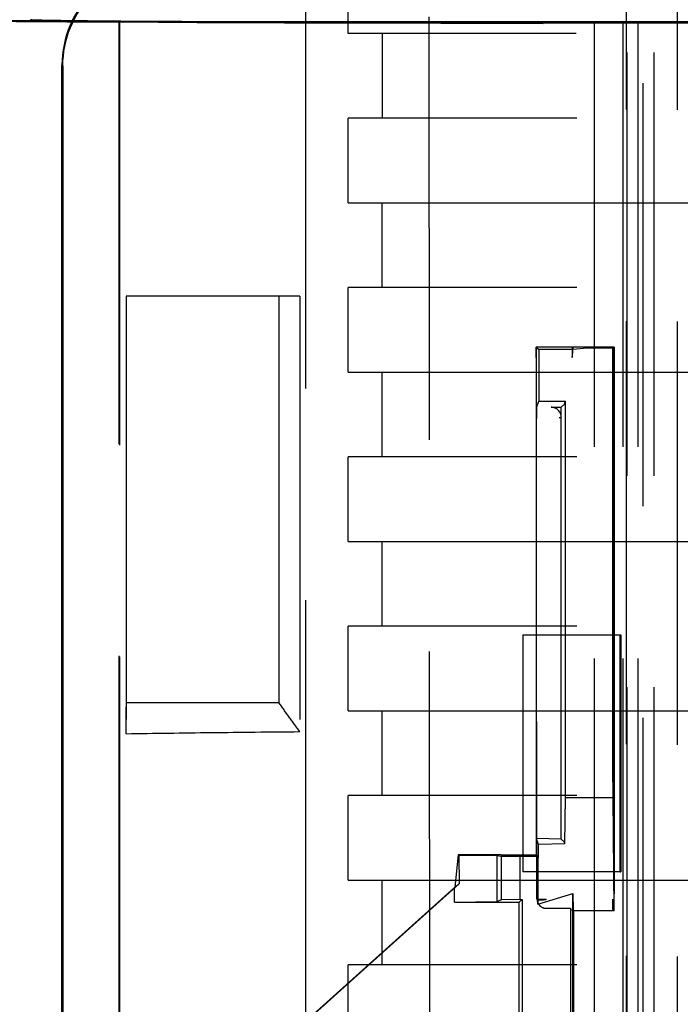
# Model space of a CAD drawing. Units: millimetres. Extents: x -45 to 45, y -100 to 282.
# Drawn here: x -22 to -3, y 143 to 172 of the extents above; entities that cross this region are included whole.
import ezdxf

# ---------------------------------------------------------------- set-up
doc = ezdxf.new("R2010")
doc.units = ezdxf.units.MM
doc.linetypes.add('DASHED', pattern=[0.75, 0.5, -0.25])
doc.layers.add('GEB-KONTUR-A', color=5, linetype='CONTINUOUS')
doc.layers.add('GEB-VERDECKT', color=2, linetype='DASHED')

msp = doc.modelspace()

# ---------------------------------------------------------------- linework, layer by layer
at = {"layer": 'GEB-KONTUR-A', "ltscale": 25}
for p, q in [((-21.2, 37.334), (-21.2, 170.834)), ((-21.174, 170.808), (-21.174, 37.36)), ((-7.6, 154), (-7.6, 147)), ((-7.6, 154), (-4.723, 154)), ((-7.2, 154), (-7.2, 147.5)), ((-7.194, 147.987), (-7.194, 154)), ((-6.463, 147.965), (-6.463, 154)), ((-6.341, 149.2), (-6.341, 154)), ((-4.934, 149.2), (-4.934, 154)), ((-4.9, 154), (-4.9, 147)), ((-4.723, 147), (-4.723, 154)), ((-6.353, 147.824), (-6.341, 149.2)), ((-6.341, 149.2), (-4.934, 149.2)), ((-4.915, 147), (-4.934, 149.2)), ((-7.184, 147.959), (-7.194, 147.987)), ((-6.463, 147.965), (-7.194, 147.987)), ((-7.143, 147.837), (-7.184, 147.959)), ((-7.135, 147.812), (-7.143, 147.837)), ((-7.142, 147), (-7.135, 147.812)), ((-6.353, 147.824), (-7.135, 147.812)), ((-6.37, 147.874), (-6.463, 147.965)), ((-6.353, 147.824), (-6.37, 147.874)), ((-7.6, 147.5), (-7.2, 147.5)), ((-7.151, 147.451), (-7.6, 147.452)), ((-7.2, 147.5), (-7.184, 147.484)), ((-7.151, 147.451), (-7.184, 147.484)), ((-7.151, 147.451), (-7.151, 147)), ((-4.723, 147), (-7.6, 147))]:
    msp.add_line(p, q, dxfattribs=at)
for points, knots in [([(-18.184, 173.818), (-18.558, 173.82), (-18.957, 173.749), (-19.698, 173.451), (-20.04, 173.223), (-20.571, 172.698), (-20.803, 172.372), (-21.118, 171.637), (-21.2, 171.227), (-21.2, 170.834)], [0.4805373, 0.4805373, 0.4805373, 0.4805373, 0.6082773, 0.6082773, 0.7360433, 0.7360433, 0.8538782, 0.8538782, 0.9717131, 0.9717131, 0.9717131, 0.9717131]), ([(-21.174, 170.808), (-21.174, 171.183), (-21.099, 171.578), (-20.806, 172.294), (-20.589, 172.615), (-20.07, 173.157), (-19.72, 173.399), (-18.959, 173.718), (-18.547, 173.795), (-18.159, 173.793)], [0.9620808, 0.9620808, 0.9620808, 0.9620808, 1.0746759, 1.0746759, 1.187271, 1.187271, 1.3172573, 1.3172573, 1.4472178, 1.4472178, 1.4472178, 1.4472178])]:
    msp.add_open_spline(points, degree=3, knots=knots, dxfattribs=at)
at = {"layer": 'GEB-VERDECKT', "ltscale": 25}
for p, q in [((-4.547, 219.519), (-4.547, 63.45)), ((-4.044, 64.046), (-4.044, 219.524)), ((-3.042, 219.505), (-3.042, 64.95)), ((-4.516, 64.95), (-4.516, 207.168)), ((-3.723, 64.95), (-3.723, 205.631)), ((-12.75, 171.757), (-12.75, 175.257)), ((-5.484, 140.8), (-5.484, 175.312)), ((-4.637, 140.8), (-4.637, 175.312)), ((-4.19, 140.8), (-4.19, 175.312)), ((-14.009, 173.777), (-14.009, 34.35)), ((-10.25, 9.757), (-10.362, 173.222)), ((-19.526, 172.127), (-19.526, 142.474)), ((-19.5, 172.102), (-19.526, 172.127)), ((-19.5, 172.102), (-19.5, 142.5)), ((-14.833, 172.117), (-1.7, 172.117)), ((-12.298, 172.077), (12.294, 172.078)), ((12.731, 171.757), (-12.75, 171.757)), ((-11.75, 171.757), (-11.75, 169.257)), ((-12.75, 166.757), (-12.75, 169.257)), ((12.75, 169.257), (-12.75, 169.257)), ((-12.75, 166.757), (12.75, 166.757)), ((-11.75, 164.257), (-11.75, 166.757)), ((-12.75, 161.757), (-12.75, 164.257)), ((12.75, 164.257), (-12.75, 164.257)), ((-19.3, 164), (-19.306, 164)), ((-19.306, 164), (-19.306, 151.081)), ((-14.8, 164), (-19.3, 164)), ((-19.3, 152), (-19.3, 164)), ((-14.184, 164), (-14.8, 164)), ((-14.8, 164), (-14.8, 152)), ((-14.184, 164), (-14.184, 151.142)), ((-6.126, 162.5), (-7.201, 162.5)), ((-7.201, 162.5), (-7.2, 154)), ((-7.2, 162.5), (-7.123, 162.423)), ((-7.123, 162.423), (-7.123, 160.9)), ((-6.122, 162.423), (-7.123, 162.423)), ((-6.126, 162.5), (-6.137, 162.496)), ((-6.126, 162.5), (-6.115, 162.495)), ((-6.126, 162.5), (-6.122, 162.423)), ((-5.7, 162.5), (-6.126, 162.5)), ((-5.698, 162.466), (-6.122, 162.423)), ((-5.7, 162.494), (-5.717, 162.455)), ((-5.7, 162.5), (-5.7, 162.494)), ((-5.698, 162.466), (-5.7, 162.5)), ((-4.9, 162.5), (-5.7, 162.5)), ((-5.7, 162.494), (-5.687, 162.453)), ((-4.934, 162.466), (-5.698, 162.466)), ((-4.947, 162.453), (-4.934, 162.466)), ((-4.934, 162.466), (-4.9, 162.5)), ((-4.934, 154), (-4.934, 162.466)), ((-4.9, 162.5), (-4.9, 154)), ((-4.949, 162.153), (-4.949, 146.197)), ((-12.75, 161.757), (12.75, 161.757)), ((-11.75, 159.257), (-11.75, 161.757)), ((-7.189, 160.704), (-7.123, 160.9)), ((-7.123, 160.9), (-6.341, 160.9)), ((-6.37, 160.813), (-6.341, 160.9)), ((-6.341, 154), (-6.341, 160.9)), ((-6.761, 160.723), (-6.461, 160.723)), ((-6.461, 160.723), (-6.37, 160.813)), ((-6.461, 160.423), (-6.461, 160.723)), ((-7.194, 154), (-7.194, 160.392)), ((-6.463, 154), (-6.463, 160.423)), ((-12.75, 156.757), (-12.75, 159.257)), ((12.75, 159.257), (-12.75, 159.257)), ((-12.75, 156.757), (12.75, 156.757)), ((-11.75, 154.257), (-11.75, 156.757)), ((-12.75, 151.757), (-12.75, 154.257)), ((12.75, 154.257), (-12.75, 154.257)), ((-4.723, 154), (-4.708, 154)), ((-4.708, 154), (-4.708, 147)), ((-12.75, 151.757), (12.75, 151.757)), ((-11.75, 149.257), (-11.75, 151.757)), ((-12.75, 146.757), (-12.75, 149.257)), ((12.75, 149.257), (-12.75, 149.257)), ((-9.501, 147.501), (-9.603, 146.55)), ((-8.431, 147.512), (-9.501, 147.501)), ((-9.487, 147.487), (-9.501, 147.501)), ((-9.487, 147.487), (-9.477, 146.645)), ((-8.431, 147.487), (-9.487, 147.487)), ((-8.431, 147.487), (-8.431, 147.512)), ((-8.354, 147.5), (-8.431, 147.512)), ((-8.234, 147.453), (-8.431, 147.487)), ((-8.354, 146.127), (-8.354, 147.5)), ((-8.233, 147.5), (-8.354, 147.5)), ((-7.6, 147.452), (-8.234, 147.454)), ((-8.233, 147.5), (-8.226, 147.499)), ((-8.233, 147.5), (-7.6, 147.5)), ((-8.233, 147.5), (-8.233, 147.454)), ((-8.226, 146.17), (-8.226, 147.499)), ((-8.226, 147.499), (-7.672, 147.494)), ((-7.672, 146.181), (-7.672, 147.494)), ((-7.672, 147.494), (-7.186, 147.494)), ((-7.2, 147.5), (-7.2, 147.5)), ((-7.151, 146.045), (-7.142, 147)), ((-7.151, 147), (-7.151, 146.045)), ((-4.905, 145.855), (-4.915, 147)), ((-4.9, 147), (-4.9, 146.348)), ((-4.723, 147), (-4.708, 147)), ((-9.477, 146.645), (-13.942, 142.625)), ((-12.75, 146.757), (12.75, 146.757)), ((-11.75, 144.257), (-11.75, 146.757)), ((-13.968, 142.619), (-9.617, 146.536)), ((-9.617, 146.536), (-9.603, 146.55)), ((-9.617, 146.1), (-9.617, 146.536)), ((-7.151, 146.045), (-6.119, 146.359)), ((-4.9, 145.85), (-4.9, 146.348)), ((-9.617, 146.1), (-8.354, 146.127)), ((-9.617, 146.1), (-7.7, 146.1)), ((-8.226, 146.17), (-8.354, 146.127)), ((-7.672, 146.181), (-8.226, 146.17)), ((-7.619, 146.182), (-7.7, 146.1)), ((-7.7, 140.204), (-7.7, 146.1)), ((-7.672, 146.181), (-7.619, 146.182)), ((-7.619, 146.182), (-7.619, 138.785)), ((-6.895, 145.924), (-6.19, 145.926)), ((-6.19, 145.926), (-6.19, 138.785)), ((-6.187, 145.893), (-6.1, 145.85)), ((-6.112, 145.858), (-4.905, 145.855)), ((-6.1, 145.85), (-6.1, 140.8)), ((-4.901, 145.851), (-4.947, 145.897)), ((-4.899, 145.849), (-4.905, 145.855)), ((-12.75, 141.757), (-12.75, 144.257)), ((12.75, 144.257), (-12.75, 144.257))]:
    msp.add_line(p, q, dxfattribs=at)
for centre, major_axis, ratio, start_param, end_param in [((0, 172.394), (36.3, 0), 0.008727, 3.974651, 4.144448), ((-14.833, 172.181), (7.3, 0), 0.008727, 3.148023, 4.712388), ((0, 172.394), (38.8, 0), 0.008727, 4.036071, 4.185812), ((0, 172.394), (38.8, 0), 0.008727, 4.185812, 5.238966), ((-12.298, 172.141), (7.3, 0), 0.008727, 4.311318, 4.712436), ((-6.128, 162.196), (-0.009, 0.3), 0.037483, 0.007681, 1.570836), ((-6.148, 162.196), (0.033, 0.299), 0.029434, 4.713747, 6.273764), ((-4.947, 162.153), (0, 0.3), 0.008727, 0.008718, 1.570796), ((-7.189, 160.404), (0, 0.3), 0.017689, 0.053139, 1.61086), ((-6.761, 160.423), (-0.212, 0.212), 0.999315, 3.927333, 5.497445), ((-6.761, 160.423), (0.3, 0), 0.00001, 5.637753, 6.111614), ((-4.947, 146.197), (0, -0.3), 0.008727, 4.712428, 6.274482), ((-6.187, 146.193), (0, -0.3), 0.017445, 5.81399, 6.274539)]:
    msp.add_ellipse(centre, major_axis=major_axis, ratio=ratio, start_param=start_param, end_param=end_param, dxfattribs=at)
for points, knots in [([(-7.203, 162.496), (-7.203, 162.496), (-7.203, 162.497), (-7.203, 162.499), (-7.203, 162.499), (-7.203, 162.5)], [-0.05028587, -0.05028587, -0.05028587, -0.05028587, -0.02515691, -0.02515691, -0.0000337, -0.0000337, -0.0000337, -0.0000337]), ([(-7.202, 162.195), (-7.202, 162.197), (-7.202, 162.199), (-7.202, 162.204), (-7.202, 162.206), (-7.202, 162.215), (-7.202, 162.221), (-7.203, 162.265), (-7.203, 162.302), (-7.203, 162.362), (-7.203, 162.386), (-7.203, 162.431), (-7.203, 162.451), (-7.203, 162.475), (-7.203, 162.483), (-7.203, 162.493), (-7.203, 162.495), (-7.203, 162.496)], [-0.04697501, -0.04697501, -0.04697501, -0.04697501, -0.04637723, -0.04637723, -0.0456067, -0.0456067, -0.04386601, -0.04386601, -0.03229538, -0.03229538, -0.02348126, -0.02348126, -0.01329482, -0.01329482, -0.00647607, -0.00647607, -0.000001, -0.000001, -0.000001, -0.000001]), ([(-7.181, 146.192), (-7.185, 148.859), (-7.188, 151.526), (-7.195, 156.861), (-7.199, 159.528), (-7.202, 162.195)], [-1.600376, -1.600376, -1.600376, -1.600376, -0.800189, -0.800189, -0.000001, -0.000001, -0.000001, -0.000001]), ([(-19.306, 151.081), (-19.305, 151.234), (-19.304, 151.387), (-19.302, 151.694), (-19.301, 151.847), (-19.3, 152)], [-0.1302569, -0.1302569, -0.1302569, -0.1302569, -0.0651293, -0.0651293, -0.0000011, -0.0000011, -0.0000011, -0.0000011]), ([(-19.3, 152), (-18.574, 152), (-17.834, 152), (-16.333, 152), (-15.572, 152), (-14.8, 152)], [0.000002, 0.000002, 0.000002, 0.000002, 0.2495898, 0.2495898, 0.4991772, 0.4991772, 0.4991772, 0.4991772]), ([(-14.184, 151.142), (-14.287, 151.284), (-14.39, 151.427), (-14.595, 151.713), (-14.698, 151.856), (-14.8, 152)], [0, 0, 0, 0, 0.0611491, 0.0611491, 0.122306, 0.122306, 0.122306, 0.122306]), ([(-19.306, 151.081), (-18.484, 151.093), (-17.645, 151.105), (-15.936, 151.125), (-15.066, 151.134), (-14.184, 151.142)], [0, 0, 0, 0, 0.2843945, 0.2843945, 0.5687868, 0.5687868, 0.5687868, 0.5687868]), ([(-7.198, 147.5), (-7.196, 147.499), (-7.194, 147.498), (-7.19, 147.496), (-7.188, 147.495), (-7.186, 147.494)], [0, 0, 0, 0, 0.03180341, 0.03180341, 0.06360808, 0.06360808, 0.06360808, 0.06360808]), ([(-7.186, 147.494), (-7.186, 147.277), (-7.186, 147.06), (-7.185, 146.626), (-7.185, 146.409), (-7.185, 146.192)], [0.0000018, 0.0000018, 0.0000018, 0.0000018, 0.0651143, 0.0651143, 0.1302833, 0.1302833, 0.1302833, 0.1302833]), ([(-9.602, 146.55), (-9.581, 146.567), (-9.56, 146.583), (-9.518, 146.614), (-9.498, 146.63), (-9.477, 146.645)], [-0.1525973, -0.1525973, -0.1525973, -0.1525973, -0.0762987, -0.0762987, 0, 0, 0, 0]), ([(-6.119, 146.359), (-6.118, 146.278), (-6.117, 146.193), (-6.114, 146.025), (-6.113, 145.942), (-6.112, 145.858)], [0.00000754, 0.00000754, 0.00000754, 0.00000754, 0.03427655, 0.03427655, 0.06802489, 0.06802489, 0.06802489, 0.06802489]), ([(-7.181, 146.192), (-7.182, 146.192), (-7.182, 146.192), (-7.183, 146.192), (-7.184, 146.192), (-7.184, 146.193)], [-0.01555589, -0.01555589, -0.01555589, -0.01555589, -0.00737902, -0.00737902, 0, 0, 0, 0]), ([(-7.181, 146.192), (-7.133, 146.192), (-7.089, 146.192), (-7.013, 146.192), (-6.991, 146.192), (-6.97, 146.192), (-6.926, 146.192), (-6.905, 146.192), (-6.902, 146.192), (-6.896, 146.192)], [0.00000183, 0.00000183, 0.00000183, 0.00000183, 0.014402, 0.014402, 0.02156582, 0.02156582, 0.02334871, 0.02334871, 0.0238172, 0.0238172, 0.0238172, 0.0238172]), ([(-7.177, 146.19), (-7.163, 146.184), (-7.147, 146.18), (-7.108, 146.174), (-7.085, 146.172), (-7.037, 146.173), (-7.012, 146.175), (-6.972, 146.18), (-6.959, 146.182), (-6.93, 146.187), (-6.917, 146.189), (-6.905, 146.191), (-6.901, 146.191), (-6.897, 146.192), (-6.897, 146.192), (-6.896, 146.192)], [0.00054563, 0.00054563, 0.00054563, 0.00054563, 0.00865037, 0.00865037, 0.01745553, 0.01745553, 0.02567335, 0.02567335, 0.02991325, 0.02991325, 0.03451369, 0.03451369, 0.03595747, 0.03595747, 0.03658751, 0.03658751, 0.03658751, 0.03658751]), ([(-7.176, 146.191), (-7.176, 146.175), (-7.175, 146.158), (-7.168, 146.122), (-7.162, 146.104), (-7.14, 146.054), (-7.119, 146.025), (-7.067, 145.976), (-7.037, 145.956), (-6.972, 145.93), (-6.938, 145.923), (-6.901, 145.923), (-6.898, 145.923), (-6.895, 145.923)], [0.0002582, 0.0002582, 0.0002582, 0.0002582, 0.00530563, 0.00530563, 0.01106417, 0.01106417, 0.02173092, 0.02173092, 0.03242834, 0.03242834, 0.04271295, 0.04271295, 0.04354767, 0.04354767, 0.04354767, 0.04354767]), ([(-6.112, 145.858), (-6.11, 145.857), (-6.108, 145.856), (-6.104, 145.853), (-6.102, 145.851), (-6.1, 145.85)], [0, 0, 0, 0, 0.04787297, 0.04787297, 0.09572942, 0.09572942, 0.09572942, 0.09572942]), ([(-4.9, 145.85), (-5.099, 145.849), (-5.311, 145.85), (-5.747, 145.85), (-5.912, 145.85), (-6.1, 145.85)], [0.000279, 0.000279, 0.000279, 0.000279, 0.515978, 0.515978, 0.9999999, 0.9999999, 0.9999999, 0.9999999])]:
    msp.add_open_spline(points, degree=3, knots=knots, dxfattribs=at)
for points in [[(-6.119, 140.8), (-6.119, 142.653), (-6.119, 144.506), (-6.119, 146.359)], [(-7.178, 146.191), (-7.179, 146.191), (-7.181, 146.191), (-7.182, 146.192)]]:
    msp.add_open_spline(points, degree=3, dxfattribs=at)

doc.saveas('drawing.dxf')
